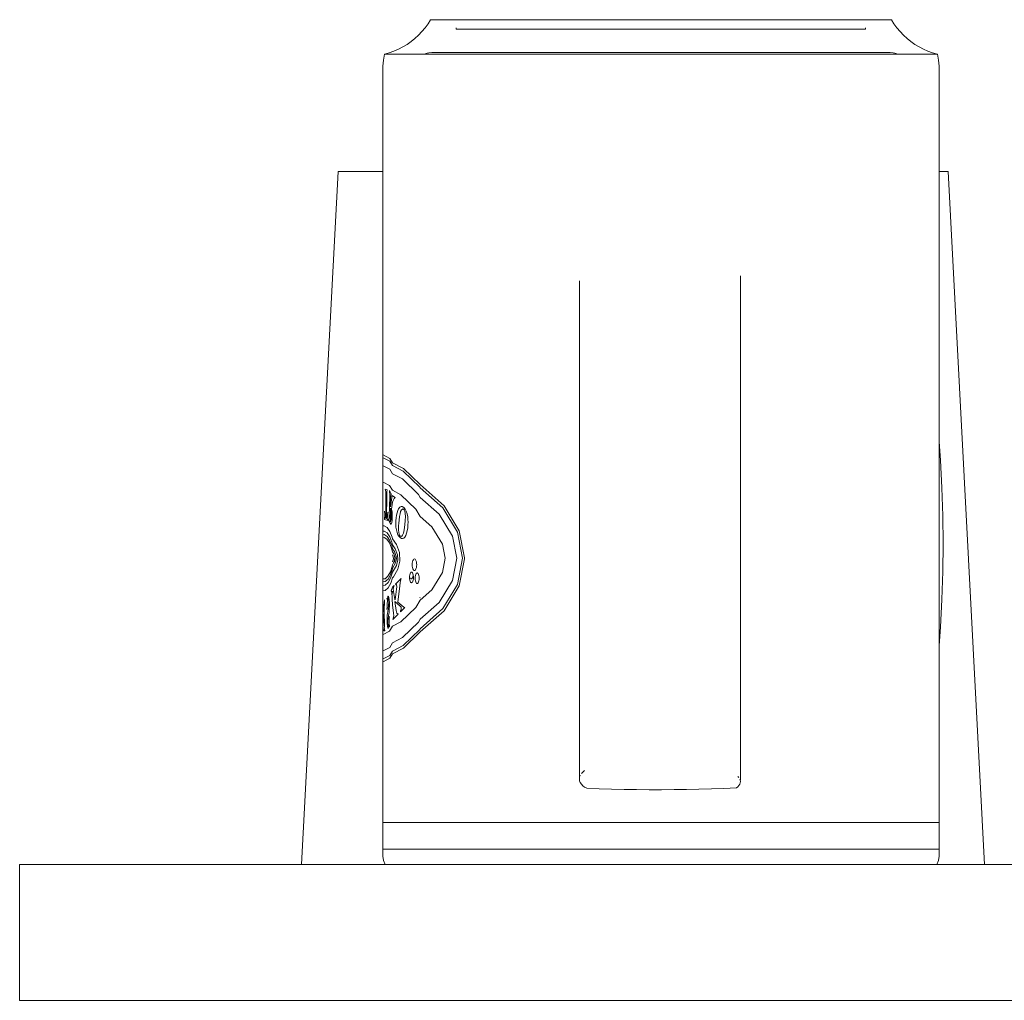
# Model space of a CAD drawing. Units: metres. Extents: x -186 to 234, y -92 to 284.
# Drawn here: x 30 to 43, y 88 to 101 of the extents above; entities that cross this region are included whole.
import ezdxf

# ---------------------------------------------------------------- set-up
doc = ezdxf.new("R2010")
doc.units = ezdxf.units.M
doc.layers.add('PislikMimar.com', color=7, linetype='Continuous', lineweight=9)

# ---------------------------------------------------------------- blocks, each defined once
blk = doc.blocks.new('Coffee Corner rs')
for p, q in [((0.05485, 0.37927), (0.0552, 0.37982)), ((0.11619, 0.37982), (0.0552, 0.37982)), ((0.11619, 0.37982), (0.11654, 0.37927)), ((0.0536, 0.37777), (0.05405, 0.37824)), ((0.05405, 0.37824), (0.05447, 0.37874)), ((0.05447, 0.37874), (0.05485, 0.37927)), ((0.05859, 0.37874), (0.05859, 0.37859)), ((0.11279, 0.37859), (0.05859, 0.37859)), ((0.11279, 0.37874), (0.11279, 0.37859)), ((0.11654, 0.37927), (0.11692, 0.37874)), ((0.11692, 0.37874), (0.11734, 0.37824)), ((0.11734, 0.37824), (0.11779, 0.37777)), ((0.05208, 0.37655), (0.05261, 0.37692)), ((0.05261, 0.37692), (0.05312, 0.37733)), ((0.05312, 0.37733), (0.0536, 0.37777)), ((0.11779, 0.37777), (0.11827, 0.37733)), ((0.11827, 0.37733), (0.11878, 0.37692)), ((0.11878, 0.37692), (0.11931, 0.37655)), ((0.0491, 0.37525), (0.04973, 0.37543)), ((0.04973, 0.37543), (0.05034, 0.37565)), ((0.05034, 0.37565), (0.05094, 0.37591)), ((0.05094, 0.37591), (0.05152, 0.37621)), ((0.05152, 0.37621), (0.05208, 0.37655)), ((0.05496, 0.37545), (0.05472, 0.3754)), ((0.05534, 0.37547), (0.05496, 0.37545)), ((0.11604, 0.37547), (0.05534, 0.37547)), ((0.11643, 0.37545), (0.11604, 0.37547)), ((0.11667, 0.3754), (0.11643, 0.37545)), ((0.11931, 0.37655), (0.11987, 0.37621)), ((0.11987, 0.37621), (0.12045, 0.37591)), ((0.12045, 0.37591), (0.12104, 0.37565)), ((0.12104, 0.37565), (0.12166, 0.37543)), ((0.12166, 0.37543), (0.12228, 0.37525)), ((0.04889, 0.37365), (0.04894, 0.37446)), ((0.04894, 0.37446), (0.0491, 0.37525)), ((0.0491, 0.37525), (0.05434, 0.37525)), ((0.05449, 0.37532), (0.05434, 0.37525)), ((0.11705, 0.37525), (0.05434, 0.37525)), ((0.05472, 0.3754), (0.05449, 0.37532)), ((0.1169, 0.37532), (0.11667, 0.3754)), ((0.11705, 0.37525), (0.1169, 0.37532)), ((0.11705, 0.37525), (0.12228, 0.37525)), ((0.12228, 0.37525), (0.12244, 0.37446)), ((0.12244, 0.37446), (0.1225, 0.37365)), ((0.04889, 0.35973), (0.04889, 0.37365)), ((0.1225, 0.37365), (0.1225, 0.35973)), ((0.04297, 0.35973), (0.03812, 0.26796)), ((0.04297, 0.35973), (0.04889, 0.35973)), ((0.04889, 0.32217), (0.04889, 0.35973)), ((0.1225, 0.35973), (0.1225, 0.32392)), ((0.1225, 0.35973), (0.1237, 0.35973)), ((0.1237, 0.35973), (0.12854, 0.26796)), ((0.0962, 0.34591), (0.0962, 0.2792)), ((0.07489, 0.34523), (0.07489, 0.2793)), ((0.12268, 0.3215), (0.1225, 0.32392)), ((0.1225, 0.32392), (0.1225, 0.29694)), ((0.04893, 0.32219), (0.04889, 0.32217)), ((0.04889, 0.3218), (0.04889, 0.32217)), ((0.0498, 0.32173), (0.04893, 0.32219)), ((0.04889, 0.3218), (0.04893, 0.32182)), ((0.04889, 0.32073), (0.04889, 0.3218)), ((0.04893, 0.32075), (0.04889, 0.32073)), ((0.04889, 0.31857), (0.04889, 0.32073)), ((0.04893, 0.32182), (0.04979, 0.32136)), ((0.04978, 0.3203), (0.04893, 0.32075)), ((0.04979, 0.32136), (0.05014, 0.32078)), ((0.05014, 0.32116), (0.0498, 0.32173)), ((0.05162, 0.32039), (0.05014, 0.32116)), ((0.05014, 0.32078), (0.05158, 0.32003)), ((0.12288, 0.31782), (0.12268, 0.3215)), ((0.05014, 0.3197), (0.04978, 0.3203)), ((0.05147, 0.319), (0.05014, 0.3197)), ((0.05158, 0.32003), (0.05376, 0.31792)), ((0.05382, 0.31825), (0.05162, 0.32039)), ((0.04893, 0.31859), (0.04889, 0.31857)), ((0.04889, 0.31278), (0.04889, 0.31857)), ((0.04974, 0.31816), (0.04893, 0.31859)), ((0.05014, 0.3175), (0.04974, 0.31816)), ((0.05359, 0.31695), (0.05147, 0.319)), ((0.05697, 0.31544), (0.05382, 0.31825)), ((0.04945, 0.31756), (0.0492, 0.31765)), ((0.0492, 0.31765), (0.04926, 0.31731)), ((0.04925, 0.31382), (0.04926, 0.31693)), ((0.04926, 0.31693), (0.04926, 0.31731)), ((0.04938, 0.31689), (0.04937, 0.31378)), ((0.04938, 0.31689), (0.04939, 0.31728)), ((0.04945, 0.31756), (0.04939, 0.31728)), ((0.04974, 0.31747), (0.04998, 0.31704)), ((0.04974, 0.31747), (0.04974, 0.31737)), ((0.04977, 0.3173), (0.04974, 0.31737)), ((0.04977, 0.3173), (0.04979, 0.31693)), ((0.04979, 0.31666), (0.04979, 0.31693)), ((0.0501, 0.31683), (0.04987, 0.31536)), ((0.04991, 0.31673), (0.04998, 0.31693)), ((0.04995, 0.31697), (0.04998, 0.31704)), ((0.04998, 0.31693), (0.04995, 0.31697)), ((0.05014, 0.31676), (0.0501, 0.31683)), ((0.05126, 0.31692), (0.05014, 0.3175)), ((0.05049, 0.31656), (0.05014, 0.31676)), ((0.05323, 0.315), (0.05126, 0.31692)), ((0.05382, 0.31656), (0.05359, 0.31695)), ((0.05376, 0.31792), (0.05382, 0.31781)), ((0.05382, 0.31781), (0.0568, 0.31516)), ((0.123, 0.31413), (0.12288, 0.31782)), ((0.04972, 0.3141), (0.04979, 0.31666)), ((0.04987, 0.31536), (0.0499, 0.31647)), ((0.0499, 0.31647), (0.04991, 0.31673)), ((0.05014, 0.31592), (0.05002, 0.31502)), ((0.05024, 0.31615), (0.05014, 0.31592)), ((0.05037, 0.31642), (0.05024, 0.31615)), ((0.05049, 0.31656), (0.05037, 0.31642)), ((0.05632, 0.31433), (0.05382, 0.31656)), ((0.04909, 0.31365), (0.04912, 0.31433)), ((0.04911, 0.31473), (0.04912, 0.31433)), ((0.04912, 0.31433), (0.04917, 0.31389)), ((0.04949, 0.31406), (0.0495, 0.31427)), ((0.0495, 0.31427), (0.04953, 0.31459)), ((0.04989, 0.31512), (0.04982, 0.31343)), ((0.04987, 0.31536), (0.0499, 0.31531)), ((0.04987, 0.31515), (0.04989, 0.31512)), ((0.04993, 0.31502), (0.04989, 0.31512)), ((0.04993, 0.31502), (0.04996, 0.31491)), ((0.04996, 0.31491), (0.04998, 0.31477)), ((0.04999, 0.31458), (0.04998, 0.31477)), ((0.04999, 0.31458), (0.04999, 0.31434)), ((0.04999, 0.31434), (0.04999, 0.31405)), ((0.05002, 0.31502), (0.05006, 0.31484)), ((0.05006, 0.31484), (0.05009, 0.31463)), ((0.05009, 0.31463), (0.0501, 0.31445)), ((0.05011, 0.31425), (0.0501, 0.31445)), ((0.05011, 0.31425), (0.05011, 0.31405)), ((0.05068, 0.31422), (0.05062, 0.31387)), ((0.05075, 0.31454), (0.05068, 0.31422)), ((0.05084, 0.31481), (0.05075, 0.31454)), ((0.05084, 0.31481), (0.05095, 0.31504)), ((0.05095, 0.31504), (0.05111, 0.31525)), ((0.05108, 0.31402), (0.05115, 0.31439)), ((0.05111, 0.31525), (0.05128, 0.31535)), ((0.05123, 0.31469), (0.05115, 0.31439)), ((0.05123, 0.31469), (0.05132, 0.31491)), ((0.05145, 0.31534), (0.05128, 0.31535)), ((0.05154, 0.31506), (0.05132, 0.31491)), ((0.05145, 0.31534), (0.05165, 0.31523)), ((0.05162, 0.31502), (0.05154, 0.31506)), ((0.05162, 0.31502), (0.05171, 0.3149)), ((0.05165, 0.31523), (0.05183, 0.31502)), ((0.05171, 0.3149), (0.05178, 0.31472)), ((0.05178, 0.31472), (0.05184, 0.31441)), ((0.05183, 0.31502), (0.05197, 0.31475)), ((0.05186, 0.31402), (0.05184, 0.31441)), ((0.05197, 0.31475), (0.05208, 0.3144)), ((0.05208, 0.3144), (0.05216, 0.31398)), ((0.05382, 0.31403), (0.05323, 0.315)), ((0.05809, 0.31142), (0.05632, 0.31433)), ((0.0568, 0.31516), (0.05875, 0.31195)), ((0.05898, 0.31213), (0.05697, 0.31544)), ((0.04952, 0.31349), (0.04909, 0.31365)), ((0.04921, 0.31383), (0.04917, 0.31389)), ((0.04921, 0.31383), (0.04925, 0.31382)), ((0.0494, 0.31377), (0.04937, 0.31378)), ((0.0494, 0.31377), (0.04943, 0.31377)), ((0.04945, 0.31381), (0.04943, 0.31377)), ((0.04952, 0.31349), (0.04943, 0.31377)), ((0.04945, 0.31381), (0.04947, 0.31391)), ((0.04947, 0.31391), (0.04949, 0.31406)), ((0.04964, 0.31364), (0.04971, 0.31385)), ((0.04967, 0.3136), (0.04964, 0.31364)), ((0.04967, 0.3136), (0.04964, 0.31353)), ((0.04964, 0.31353), (0.04986, 0.31314)), ((0.04972, 0.3141), (0.04971, 0.31385)), ((0.04982, 0.31343), (0.04986, 0.31336)), ((0.04986, 0.31336), (0.04989, 0.31333)), ((0.04994, 0.31303), (0.04986, 0.31314)), ((0.04989, 0.31333), (0.04994, 0.31342)), ((0.04994, 0.31342), (0.04997, 0.31367)), ((0.04994, 0.31303), (0.04999, 0.31301)), ((0.04997, 0.31367), (0.04999, 0.31405)), ((0.05003, 0.31309), (0.04999, 0.31301)), ((0.05006, 0.31326), (0.05003, 0.31309)), ((0.05009, 0.31352), (0.05006, 0.31326)), ((0.0501, 0.31384), (0.05009, 0.31352)), ((0.05011, 0.31405), (0.0501, 0.31384)), ((0.05058, 0.31303), (0.05059, 0.31344)), ((0.05061, 0.31264), (0.05058, 0.31303)), ((0.05059, 0.31344), (0.05062, 0.31387)), ((0.05094, 0.31281), (0.05097, 0.31317)), ((0.05101, 0.31356), (0.05097, 0.31317)), ((0.05108, 0.31402), (0.05101, 0.31356)), ((0.05179, 0.31293), (0.05169, 0.31228)), ((0.05179, 0.31293), (0.05184, 0.31352)), ((0.05186, 0.31402), (0.05184, 0.31352)), ((0.0522, 0.31363), (0.05216, 0.31398)), ((0.05217, 0.31255), (0.0522, 0.31292)), ((0.05221, 0.31327), (0.0522, 0.31363)), ((0.0522, 0.31292), (0.05221, 0.31327)), ((0.05536, 0.31267), (0.05382, 0.31403)), ((0.12304, 0.31043), (0.123, 0.31413)), ((0.04889, 0.31278), (0.04905, 0.3128)), ((0.04889, 0.31208), (0.04889, 0.31278)), ((0.04905, 0.3121), (0.04889, 0.31208)), ((0.04889, 0.31161), (0.04889, 0.31208)), ((0.04905, 0.31163), (0.04889, 0.31161)), ((0.04889, 0.31123), (0.04889, 0.31161)), ((0.04905, 0.3128), (0.04944, 0.31256)), ((0.04943, 0.31187), (0.04905, 0.3121)), ((0.04943, 0.3114), (0.04905, 0.31163)), ((0.04978, 0.31136), (0.04943, 0.31187)), ((0.04944, 0.31256), (0.0498, 0.31205)), ((0.0498, 0.31205), (0.0501, 0.31129)), ((0.05067, 0.31225), (0.05061, 0.31264)), ((0.05076, 0.31191), (0.05067, 0.31225)), ((0.05086, 0.31162), (0.05076, 0.31191)), ((0.05099, 0.31141), (0.05086, 0.31162)), ((0.05094, 0.3125), (0.05094, 0.31281)), ((0.05094, 0.31222), (0.05094, 0.3125)), ((0.05097, 0.31194), (0.05094, 0.31222)), ((0.05097, 0.31194), (0.05102, 0.31171)), ((0.05102, 0.31171), (0.05109, 0.31154)), ((0.05149, 0.31157), (0.05139, 0.31142)), ((0.05159, 0.31184), (0.05149, 0.31157)), ((0.05159, 0.31184), (0.05169, 0.31228)), ((0.05202, 0.31182), (0.05191, 0.31153)), ((0.05202, 0.31182), (0.05211, 0.31215)), ((0.05217, 0.31255), (0.05211, 0.31215)), ((0.05675, 0.31037), (0.05536, 0.31267)), ((0.05875, 0.31195), (0.05942, 0.3085)), ((0.05967, 0.30856), (0.05898, 0.31213)), ((0.04905, 0.31125), (0.04889, 0.31123)), ((0.04889, 0.30576), (0.04889, 0.31123)), ((0.04942, 0.31102), (0.04905, 0.31125)), ((0.04976, 0.31054), (0.04942, 0.31102)), ((0.04977, 0.31091), (0.04943, 0.3114)), ((0.05003, 0.30985), (0.04976, 0.31054)), ((0.05004, 0.3102), (0.04977, 0.31091)), ((0.05007, 0.31064), (0.04978, 0.31136)), ((0.05014, 0.3103), (0.05007, 0.31064)), ((0.0501, 0.31129), (0.05014, 0.31108)), ((0.05014, 0.31108), (0.05068, 0.31034)), ((0.05052, 0.30977), (0.05014, 0.3103)), ((0.05068, 0.31034), (0.05106, 0.30927)), ((0.05099, 0.31141), (0.05115, 0.31126)), ((0.05118, 0.31143), (0.05109, 0.31154)), ((0.05132, 0.31114), (0.05115, 0.31126)), ((0.05129, 0.31138), (0.05118, 0.31143)), ((0.05129, 0.31138), (0.05139, 0.31142)), ((0.05148, 0.31111), (0.05132, 0.31114)), ((0.05148, 0.31111), (0.05163, 0.31116)), ((0.05163, 0.31116), (0.05178, 0.31131)), ((0.05191, 0.31153), (0.05178, 0.31131)), ((0.05711, 0.3085), (0.05675, 0.31037)), ((0.05865, 0.3085), (0.05809, 0.31142)), ((0.123, 0.30673), (0.12304, 0.31043)), ((0.05014, 0.30934), (0.05003, 0.30985)), ((0.05014, 0.30977), (0.05004, 0.3102)), ((0.05042, 0.3094), (0.05014, 0.30977)), ((0.05031, 0.30911), (0.05014, 0.30934)), ((0.05014, 0.30894), (0.05021, 0.30883)), ((0.05031, 0.30911), (0.05033, 0.30909)), ((0.05052, 0.30855), (0.05033, 0.30909)), ((0.05033, 0.30909), (0.05044, 0.30859)), ((0.05065, 0.30873), (0.05042, 0.3094)), ((0.05082, 0.30895), (0.05052, 0.30977)), ((0.05085, 0.3083), (0.05082, 0.30895)), ((0.05106, 0.30927), (0.05112, 0.30814)), ((0.05011, 0.30743), (0.05014, 0.30764)), ((0.05028, 0.30844), (0.05014, 0.30805)), ((0.05014, 0.30719), (0.05054, 0.30789)), ((0.05014, 0.30764), (0.05028, 0.30788)), ((0.05021, 0.30883), (0.05029, 0.3085)), ((0.05029, 0.3085), (0.05028, 0.30844)), ((0.05042, 0.30827), (0.05028, 0.30788)), ((0.05028, 0.30788), (0.05044, 0.30816)), ((0.05044, 0.30859), (0.05042, 0.30827)), ((0.05044, 0.30816), (0.05052, 0.3085)), ((0.05052, 0.30855), (0.05052, 0.3085)), ((0.05054, 0.30789), (0.05067, 0.30841)), ((0.05067, 0.30841), (0.05065, 0.30873)), ((0.05067, 0.30755), (0.05085, 0.3083)), ((0.05112, 0.30814), (0.05086, 0.30704)), ((0.05276, 0.30764), (0.05277, 0.30784)), ((0.05277, 0.30745), (0.05276, 0.30764)), ((0.05277, 0.30784), (0.0528, 0.30803)), ((0.0528, 0.30803), (0.05285, 0.30819)), ((0.05285, 0.30819), (0.05291, 0.30831)), ((0.05291, 0.30831), (0.05298, 0.30839)), ((0.05298, 0.30839), (0.05305, 0.30841)), ((0.05305, 0.30841), (0.05313, 0.30839)), ((0.05313, 0.30839), (0.0532, 0.30831)), ((0.0532, 0.30831), (0.05326, 0.30819)), ((0.05326, 0.30819), (0.05331, 0.30803)), ((0.05331, 0.30803), (0.05334, 0.30784)), ((0.05334, 0.30784), (0.05335, 0.30764)), ((0.05335, 0.30764), (0.05334, 0.30745)), ((0.05675, 0.30662), (0.05711, 0.3085)), ((0.05809, 0.30557), (0.05865, 0.3085)), ((0.05942, 0.3085), (0.05875, 0.30505)), ((0.05898, 0.30487), (0.05967, 0.30843)), ((0.05969, 0.3085), (0.05967, 0.30856)), ((0.05967, 0.30843), (0.05969, 0.3085)), ((0.04955, 0.30613), (0.04987, 0.3067)), ((0.04956, 0.30575), (0.04988, 0.30633)), ((0.04987, 0.3067), (0.05011, 0.30743)), ((0.04988, 0.30633), (0.05013, 0.30709)), ((0.0499, 0.30588), (0.05014, 0.30665)), ((0.05013, 0.30709), (0.05014, 0.30719)), ((0.05014, 0.30665), (0.05017, 0.30667)), ((0.05017, 0.30667), (0.05067, 0.30755)), ((0.05086, 0.30704), (0.05028, 0.30604)), ((0.05243, 0.30632), (0.05247, 0.30646)), ((0.05247, 0.30646), (0.05253, 0.30658)), ((0.05253, 0.30658), (0.05259, 0.30665)), ((0.05259, 0.30665), (0.05266, 0.30667)), ((0.05266, 0.30667), (0.05273, 0.30665)), ((0.05273, 0.30665), (0.0528, 0.30658)), ((0.0528, 0.30726), (0.05277, 0.30745)), ((0.05285, 0.3071), (0.0528, 0.30726)), ((0.0528, 0.30658), (0.05285, 0.30646)), ((0.05291, 0.30698), (0.05285, 0.3071)), ((0.05285, 0.30646), (0.0529, 0.30632)), ((0.05298, 0.3069), (0.05291, 0.30698)), ((0.05305, 0.30688), (0.05298, 0.3069)), ((0.05313, 0.3069), (0.05305, 0.30688)), ((0.0532, 0.30698), (0.05313, 0.3069)), ((0.05318, 0.30622), (0.05322, 0.30636)), ((0.05326, 0.3071), (0.0532, 0.30698)), ((0.05322, 0.30636), (0.05328, 0.30647)), ((0.05331, 0.30726), (0.05326, 0.3071)), ((0.05328, 0.30647), (0.05334, 0.30655)), ((0.05334, 0.30745), (0.05331, 0.30726)), ((0.05334, 0.30655), (0.05341, 0.30657)), ((0.05341, 0.30657), (0.05348, 0.30655)), ((0.05348, 0.30655), (0.05355, 0.30647)), ((0.05355, 0.30647), (0.05361, 0.30636)), ((0.05361, 0.30636), (0.05365, 0.30622)), ((0.05536, 0.30433), (0.05675, 0.30662)), ((0.12288, 0.30304), (0.123, 0.30673)), ((0.04889, 0.30576), (0.04919, 0.3058)), ((0.04889, 0.30538), (0.04889, 0.30576)), ((0.04889, 0.30538), (0.04919, 0.30542)), ((0.04889, 0.30491), (0.04889, 0.30538)), ((0.04919, 0.3058), (0.04955, 0.30613)), ((0.04919, 0.30542), (0.04956, 0.30575)), ((0.0492, 0.30495), (0.04957, 0.30529)), ((0.04957, 0.30529), (0.0499, 0.30588)), ((0.04992, 0.30521), (0.04958, 0.3046)), ((0.05014, 0.3059), (0.04992, 0.30521)), ((0.05028, 0.30604), (0.05014, 0.3059)), ((0.05131, 0.30583), (0.05056, 0.30509)), ((0.05056, 0.30509), (0.05058, 0.30498)), ((0.05116, 0.30525), (0.0511, 0.30486)), ((0.05122, 0.30552), (0.05116, 0.30525)), ((0.05122, 0.30552), (0.05131, 0.30583)), ((0.05239, 0.30596), (0.0524, 0.30615)), ((0.0524, 0.30578), (0.05239, 0.30596)), ((0.05239, 0.30596), (0.05244, 0.30593)), ((0.0524, 0.30615), (0.05243, 0.30632)), ((0.05243, 0.30561), (0.0524, 0.30578)), ((0.05247, 0.30546), (0.05243, 0.30561)), ((0.05244, 0.30593), (0.05251, 0.30583)), ((0.05253, 0.30535), (0.05247, 0.30546)), ((0.05251, 0.30583), (0.05258, 0.30577)), ((0.05259, 0.30528), (0.05253, 0.30535)), ((0.05258, 0.30577), (0.05266, 0.30577)), ((0.05266, 0.30525), (0.05259, 0.30528)), ((0.05266, 0.30577), (0.05273, 0.30582)), ((0.05273, 0.30528), (0.05266, 0.30525)), ((0.05273, 0.30582), (0.0528, 0.30592)), ((0.0528, 0.30535), (0.05273, 0.30528)), ((0.0528, 0.30592), (0.05286, 0.30606)), ((0.05285, 0.30546), (0.0528, 0.30535)), ((0.0529, 0.30561), (0.05285, 0.30546)), ((0.05286, 0.30606), (0.05289, 0.30623)), ((0.05289, 0.30623), (0.0529, 0.30632)), ((0.05289, 0.30623), (0.05292, 0.30615)), ((0.05292, 0.30578), (0.0529, 0.30561)), ((0.05292, 0.30615), (0.05293, 0.30596)), ((0.05293, 0.30596), (0.05292, 0.30578)), ((0.05314, 0.30586), (0.05315, 0.30604)), ((0.05315, 0.30568), (0.05314, 0.30586)), ((0.05315, 0.30604), (0.05318, 0.30622)), ((0.05318, 0.30551), (0.05315, 0.30568)), ((0.05322, 0.30536), (0.05318, 0.30551)), ((0.05328, 0.30525), (0.05322, 0.30536)), ((0.05334, 0.30518), (0.05328, 0.30525)), ((0.05341, 0.30515), (0.05334, 0.30518)), ((0.05348, 0.30518), (0.05341, 0.30515)), ((0.05355, 0.30525), (0.05348, 0.30518)), ((0.05361, 0.30536), (0.05355, 0.30525)), ((0.05365, 0.30551), (0.05361, 0.30536)), ((0.05365, 0.30622), (0.05368, 0.30604)), ((0.05368, 0.30568), (0.05365, 0.30551)), ((0.05368, 0.30604), (0.05368, 0.30586)), ((0.05368, 0.30586), (0.05368, 0.30568)), ((0.05632, 0.30266), (0.05809, 0.30557)), ((0.05875, 0.30505), (0.0568, 0.30184)), ((0.04889, 0.30491), (0.0492, 0.30495)), ((0.04889, 0.30421), (0.04889, 0.30491)), ((0.0492, 0.30425), (0.04889, 0.30421)), ((0.04889, 0.30114), (0.04889, 0.30421)), ((0.04958, 0.3046), (0.0492, 0.30425)), ((0.04999, 0.30418), (0.05014, 0.30467)), ((0.04999, 0.30418), (0.05006, 0.30407)), ((0.05006, 0.30407), (0.05008, 0.30374)), ((0.05012, 0.30381), (0.05008, 0.30374)), ((0.05008, 0.30374), (0.05011, 0.30349)), ((0.05012, 0.30381), (0.05014, 0.30409)), ((0.05014, 0.30467), (0.05037, 0.3049)), ((0.05014, 0.30409), (0.05014, 0.30416)), ((0.05037, 0.3049), (0.05025, 0.30446)), ((0.05025, 0.30446), (0.05029, 0.30408)), ((0.05029, 0.30408), (0.05044, 0.30305)), ((0.05051, 0.30298), (0.05068, 0.3044)), ((0.05058, 0.30498), (0.05068, 0.30502)), ((0.05071, 0.30474), (0.05068, 0.30502)), ((0.05068, 0.3044), (0.05071, 0.30474)), ((0.0511, 0.30486), (0.05084, 0.3027)), ((0.05382, 0.30296), (0.05536, 0.30433)), ((0.05697, 0.30155), (0.05898, 0.30487)), ((0.04889, 0.30114), (0.04907, 0.30302)), ((0.04906, 0.3014), (0.04907, 0.30302)), ((0.04938, 0.30321), (0.04944, 0.30304)), ((0.04944, 0.30304), (0.04946, 0.30314)), ((0.04949, 0.30295), (0.04944, 0.30304)), ((0.04944, 0.30232), (0.04945, 0.30256)), ((0.04947, 0.30278), (0.04945, 0.30256)), ((0.04946, 0.30314), (0.04951, 0.30335)), ((0.04947, 0.30278), (0.04949, 0.30295)), ((0.04949, 0.30295), (0.04951, 0.30309)), ((0.04951, 0.30335), (0.04955, 0.30345)), ((0.04951, 0.30309), (0.04953, 0.30318)), ((0.04953, 0.30318), (0.04955, 0.30324)), ((0.04959, 0.30347), (0.04955, 0.30345)), ((0.04955, 0.30324), (0.04959, 0.30324)), ((0.04959, 0.30347), (0.04962, 0.30344)), ((0.04959, 0.30324), (0.04962, 0.30314)), ((0.04965, 0.30337), (0.04962, 0.30344)), ((0.04962, 0.30314), (0.04964, 0.30297)), ((0.04965, 0.30276), (0.04963, 0.30219)), ((0.04964, 0.30297), (0.04965, 0.30276)), ((0.04965, 0.30337), (0.04968, 0.30325)), ((0.04968, 0.30325), (0.0497, 0.30309)), ((0.0497, 0.30309), (0.04972, 0.3029)), ((0.04972, 0.3029), (0.04974, 0.30269)), ((0.04974, 0.30245), (0.04974, 0.30269)), ((0.04974, 0.30245), (0.04974, 0.30226)), ((0.05011, 0.30349), (0.05011, 0.30313)), ((0.05011, 0.30307), (0.05011, 0.30313)), ((0.05011, 0.30307), (0.05014, 0.30234)), ((0.05051, 0.30298), (0.05044, 0.30305)), ((0.05048, 0.30277), (0.05117, 0.30216)), ((0.05048, 0.30277), (0.05064, 0.30159)), ((0.05084, 0.3027), (0.05138, 0.30223)), ((0.05323, 0.302), (0.05382, 0.30296)), ((0.0538, 0.30332), (0.05376, 0.30326)), ((0.05382, 0.30043), (0.05632, 0.30266)), ((0.12268, 0.29936), (0.12288, 0.30304)), ((0.04906, 0.3014), (0.04889, 0.29963)), ((0.04889, 0.29963), (0.04889, 0.30114)), ((0.04906, 0.29966), (0.04906, 0.3014)), ((0.04909, 0.29966), (0.04906, 0.3014)), ((0.04943, 0.30204), (0.04941, 0.30171)), ((0.04944, 0.30232), (0.04943, 0.30204)), ((0.04948, 0.30121), (0.04946, 0.30097)), ((0.04952, 0.30146), (0.04948, 0.30121)), ((0.04952, 0.30146), (0.04957, 0.30179)), ((0.04957, 0.30179), (0.04963, 0.30219)), ((0.04963, 0.30091), (0.04969, 0.30134)), ((0.04969, 0.30134), (0.04971, 0.30153)), ((0.04973, 0.30171), (0.04971, 0.30153)), ((0.04974, 0.30226), (0.04973, 0.30171)), ((0.05014, 0.30234), (0.0503, 0.30125)), ((0.0503, 0.30125), (0.05034, 0.30088)), ((0.05064, 0.30159), (0.05071, 0.30125)), ((0.0509, 0.30111), (0.05071, 0.30125)), ((0.05128, 0.30203), (0.05117, 0.30216)), ((0.0512, 0.30153), (0.05131, 0.30168)), ((0.0512, 0.30153), (0.05122, 0.30142)), ((0.05122, 0.30142), (0.05178, 0.30198)), ((0.05126, 0.30008), (0.05323, 0.302)), ((0.05128, 0.30203), (0.05131, 0.30168)), ((0.05163, 0.30203), (0.05138, 0.30223)), ((0.05178, 0.30198), (0.05163, 0.30203)), ((0.0568, 0.30184), (0.05382, 0.29918)), ((0.05382, 0.29875), (0.05697, 0.30155)), ((0.04944, 0.30047), (0.04945, 0.30073)), ((0.04944, 0.3002), (0.04944, 0.30047)), ((0.04945, 0.29997), (0.04944, 0.3002)), ((0.04945, 0.30073), (0.04946, 0.30097)), ((0.04946, 0.29977), (0.04945, 0.29997)), ((0.04954, 0.3003), (0.04953, 0.2999)), ((0.04953, 0.2999), (0.04953, 0.29971)), ((0.04954, 0.3003), (0.04956, 0.30046)), ((0.04956, 0.30046), (0.04963, 0.30091)), ((0.04968, 0.29974), (0.0497, 0.2999)), ((0.04971, 0.30009), (0.0497, 0.2999)), ((0.04972, 0.3003), (0.04971, 0.30009)), ((0.04973, 0.30052), (0.04972, 0.3003)), ((0.04974, 0.30079), (0.04973, 0.30052)), ((0.05014, 0.29949), (0.05126, 0.30008)), ((0.0509, 0.30111), (0.05019, 0.30041)), ((0.05034, 0.30088), (0.05019, 0.30041)), ((0.05147, 0.298), (0.05359, 0.30005)), ((0.05359, 0.30005), (0.05382, 0.30043)), ((0.04889, 0.29843), (0.04889, 0.29963)), ((0.04893, 0.29841), (0.04974, 0.29883)), ((0.04902, 0.29904), (0.04899, 0.299)), ((0.04899, 0.299), (0.04899, 0.29889)), ((0.04899, 0.29889), (0.04915, 0.29889)), ((0.04902, 0.29904), (0.04905, 0.29917)), ((0.04905, 0.29917), (0.04906, 0.29936)), ((0.04909, 0.29942), (0.04906, 0.29966)), ((0.04909, 0.29942), (0.04906, 0.29936)), ((0.04906, 0.29936), (0.04911, 0.29909)), ((0.04909, 0.29966), (0.04909, 0.29942)), ((0.04915, 0.299), (0.04911, 0.29909)), ((0.04915, 0.299), (0.04915, 0.29889)), ((0.04948, 0.29959), (0.04946, 0.29977)), ((0.0495, 0.29944), (0.04948, 0.29959)), ((0.04952, 0.29932), (0.0495, 0.29944)), ((0.04955, 0.29925), (0.04952, 0.29932)), ((0.04953, 0.29971), (0.04955, 0.29956)), ((0.04955, 0.29956), (0.04958, 0.29947)), ((0.04958, 0.29923), (0.04955, 0.29925)), ((0.04958, 0.29947), (0.04961, 0.29948)), ((0.04958, 0.29923), (0.04961, 0.29925)), ((0.04968, 0.29974), (0.04961, 0.29948)), ((0.04966, 0.29936), (0.04961, 0.29925)), ((0.04969, 0.29954), (0.04966, 0.29936)), ((0.04968, 0.29974), (0.04973, 0.29968)), ((0.04973, 0.29968), (0.04969, 0.29954)), ((0.04974, 0.29965), (0.04973, 0.29968)), ((0.04976, 0.29944), (0.04974, 0.29965)), ((0.04974, 0.29883), (0.05014, 0.29949)), ((0.05376, 0.29908), (0.05158, 0.29696)), ((0.05162, 0.29661), (0.05382, 0.29875)), ((0.05382, 0.29918), (0.05376, 0.29908)), ((0.1225, 0.29694), (0.12268, 0.29936)), ((0.04889, 0.29627), (0.04889, 0.29843)), ((0.04889, 0.29843), (0.04893, 0.29841)), ((0.04978, 0.29669), (0.05014, 0.2973)), ((0.05014, 0.2973), (0.05147, 0.298)), ((0.04889, 0.2952), (0.04889, 0.29627)), ((0.04889, 0.29627), (0.04893, 0.29625)), ((0.04893, 0.29625), (0.04978, 0.29669)), ((0.05014, 0.29621), (0.04979, 0.29563)), ((0.05158, 0.29696), (0.05014, 0.29621)), ((0.05014, 0.29584), (0.05162, 0.29661)), ((0.1225, 0.29694), (0.1225, 0.27351)), ((0.04893, 0.29518), (0.04889, 0.2952)), ((0.04889, 0.29483), (0.04889, 0.2952)), ((0.04889, 0.27351), (0.04889, 0.29483)), ((0.04889, 0.29483), (0.04893, 0.29481)), ((0.04979, 0.29563), (0.04893, 0.29518)), ((0.04893, 0.29481), (0.0498, 0.29527)), ((0.0498, 0.29527), (0.05014, 0.29584)), ((0.07516, 0.28002), (0.07558, 0.28041)), ((0.07489, 0.2793), (0.07492, 0.27955)), ((0.07492, 0.27905), (0.07489, 0.2793)), ((0.07492, 0.27955), (0.075, 0.27976)), ((0.075, 0.2788), (0.07492, 0.27905)), ((0.07515, 0.28), (0.07516, 0.28002)), ((0.09586, 0.27961), (0.09597, 0.27951)), ((0.09597, 0.27951), (0.09601, 0.27945)), ((0.09612, 0.27927), (0.09617, 0.27915)), ((0.09617, 0.27915), (0.0962, 0.2792)), ((0.09617, 0.27915), (0.0962, 0.27895)), ((0.07515, 0.27857), (0.075, 0.2788)), ((0.07534, 0.27837), (0.07515, 0.27857)), ((0.07558, 0.27819), (0.07534, 0.27837)), ((0.07587, 0.27804), (0.07558, 0.27819)), ((0.07751, 0.27798), (0.07587, 0.27804)), ((0.07916, 0.27793), (0.07751, 0.27798)), ((0.08081, 0.27789), (0.07916, 0.27793)), ((0.08247, 0.27786), (0.08081, 0.27789)), ((0.08412, 0.27785), (0.08247, 0.27786)), ((0.08577, 0.27785), (0.08412, 0.27785)), ((0.08742, 0.27786), (0.08577, 0.27785)), ((0.08907, 0.27788), (0.08742, 0.27786)), ((0.09072, 0.27791), (0.08907, 0.27788)), ((0.09237, 0.27796), (0.09072, 0.27791)), ((0.09402, 0.27802), (0.09237, 0.27796)), ((0.09567, 0.27809), (0.09402, 0.27802)), ((0.09586, 0.27823), (0.09567, 0.27809)), ((0.09601, 0.27839), (0.09586, 0.27823)), ((0.09612, 0.27857), (0.09601, 0.27839)), ((0.09619, 0.27876), (0.09612, 0.27857)), ((0.0962, 0.27895), (0.09619, 0.27876)), ((0.04889, 0.26999), (0.04889, 0.27351)), ((0.1225, 0.27351), (0.04889, 0.27351)), ((0.1225, 0.27351), (0.1225, 0.26999)), ((0.04889, 0.26905), (0.04889, 0.26999)), ((0.1225, 0.26999), (0.04889, 0.26999)), ((0.1225, 0.26999), (0.1225, 0.26905)), ((0.04897, 0.26849), (0.04889, 0.26905)), ((0.1225, 0.26905), (0.12242, 0.26849)), ((0.00079, 0.24996), (0.00079, 0.26796)), ((0.03812, 0.26796), (0.00079, 0.26796)), ((0.04919, 0.26796), (0.03812, 0.26796)), ((0.04919, 0.26796), (0.04897, 0.26849)), ((0.1222, 0.26796), (0.04919, 0.26796)), ((0.12242, 0.26849), (0.1222, 0.26796)), ((0.12854, 0.26796), (0.1222, 0.26796)), ((0.14847, 0.26796), (0.12854, 0.26796)), ((0.00079, 0.24996), (0.25079, 0.24996))]:
    blk.add_line(p, q)

msp = doc.modelspace()

# ---------------------------------------------------------------- block references
at = {"layer": 'PislikMimar.com', "xscale": 100, "yscale": 100, "zscale": 100}
msp.add_blockref('Coffee Corner rs', (29.919, 63.491), dxfattribs=at)

doc.saveas('drawing.dxf')
